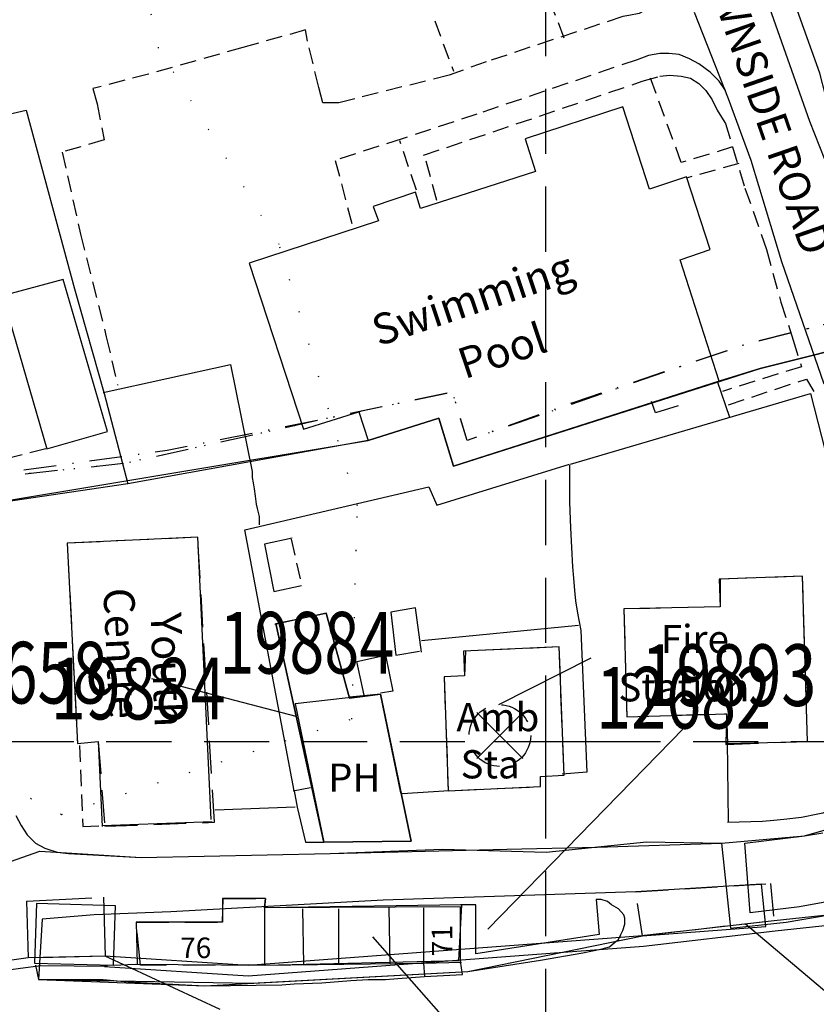
# Model space of a CAD drawing. Extents: x 370371 to 373102, y 237069 to 238645.
# Drawn here: x 370849 to 370926, y 237674 to 237770 of the extents above; entities that cross this region are included whole.
import ezdxf

# ---------------------------------------------------------------- set-up
doc = ezdxf.new("R2010")
doc.units = 0
doc.header["$LTSCALE"] = 0.5
doc.header["$MEASUREMENT"] = 0
doc.header["$PDMODE"] = 2
doc.header["$PDSIZE"] = 5
for name, pattern in [('DASHDOT2', [12.7, 6.35, -3.175, 0, -3.175]), ('DASHED', [19.05, 12.7, -6.35]), ('DASHED2', [9.525, 6.35, -3.175]), ('DOT', [6.35, 0, -6.35]), ('HIDDEN2', [4.7625, 3.175, -1.5875])]:
    doc.linetypes.add(name, pattern=pattern)
doc.layers.get('0').update_dxf_attribs({"linetype": 'CONTINUOUS'})
for name, color, linetype in [('BUILDINGS', 5, 'DASHED'), ('BUILDNOS', 4, 'CONTINUOUS'), ('CELLARAGE', 8, 'CONTINUOUS'), ('CONTOURS', 15, 'DOT'), ('DEMOLISHED', 5, 'DASHED2'), ('DEMOLNOS', 4, 'CONTINUOUS'), ('DEVELOPMENT', 14, 'DASHED2'), ('FORM_M', 13, 'DASHDOT2'), ('FORM_P', 14, 'DASHDOT2'), ('GRID', 10, 'DASHED'), ('GRIDPLOT', 4, 'CONTINUOUS'), ('L-BUILDINGS', 3, 'CONTINUOUS'), ('LBNOS', 4, 'CONTINUOUS'), ('MONS_M', 2, 'CONTINUOUS'), ('MONS_MNO', 4, 'CONTINUOUS'), ('MONS_P', 2, 'CONTINUOUS'), ('MONS_PNO', 4, 'CONTINUOUS'), ('OS_BLDG', 1, 'CONTINUOUS'), ('OS_BLDP', 6, 'HIDDEN2'), ('OS_LINE', 7, 'CONTINUOUS'), ('OS_PECK', 2, 'HIDDEN2'), ('OS_ROAD', 4, 'CONTINUOUS'), ('OS_TBLD', 7, 'CONTINUOUS'), ('OS_TROD', 4, 'CONTINUOUS'), ('SITES', 2, 'CONTINUOUS'), ('URBAN-AREA', 1, 'DOT')]:
    doc.layers.add(name, color=color, linetype=linetype)
doc.styles.add('ROMANS', font='romans', dxfattribs={"width": 0.75, "height": 5})

# ---------------------------------------------------------------- blocks, each defined once
blk = doc.blocks.new('HWNO')
at = {"style": 'ROMANS', "width": 0.75, "flags": 2}
blk.add_attdef('CODE', (0, 8), '', height=6, dxfattribs=at)
at = {"style": 'ROMANS', "width": 0.75}
blk.add_attdef('SMRNO.', (0, 0), '', height=6, dxfattribs=at)
blk = doc.blocks.new('SP')
for points in [[(0, 0), (-2.828, 2.828)], [(0, 0), (2.828, 2.828)], [(0, 0), (-2.828, -2.828)], [(0, 0), (2.828, -2.828)]]:
    blk.add_lwpolyline(points)
blk.add_circle((0, 0), 3)

msp = doc.modelspace()

# ---------------------------------------------------------------- linework, layer by layer
at = {"layer": 'BUILDINGS'}
for points in [[(370849.438, 237684.448), (370856.925, 237684.841), (370857.072, 237679.083), (370849.585, 237678.908)], [(370849.438, 237684.448), (370849.585, 237678.908)]]:
    msp.add_lwpolyline(points, dxfattribs=at)
at = {"layer": 'BUILDNOS'}
msp.add_lwpolyline([(370868.3, 237673.874), (370857.072, 237679.083)], dxfattribs=at)
at = {"layer": 'CELLARAGE'}
for points in [[(370878.4, 237690.2), (370886.9, 237690.3), (370883.9, 237704.6), (370875.603, 237703.659)], [(370872.6, 237678.2), (370891.534, 237678.656), (370891.816, 237684.071), (370872.6, 237683.8)]]:
    msp.add_lwpolyline(points, close=True, dxfattribs=at)
at = {"layer": 'CONTOURS'}
msp.add_lwpolyline([(370785.456, 237666.683), (370788.432, 237682.017), (370801.699, 237693.673), (370813.263, 237697.732), (370828.4, 237701.377), (370841.117, 237698.998), (370852.839, 237692.891), (370881.109, 237702.178), (370881.648, 237722.942), (370874.038, 237748.397), (370862.295, 237767.534), (370857.692, 237788.42), (370855.661, 237809.173), (370848.5, 237820.884), (370830.337, 237834.981), (370817.6, 237850.104)], dxfattribs=at)
at = {"layer": 'DEMOLISHED'}
for points in [[(370921.874, 237686.151), (370922.234, 237682.531), (370909.41, 237681.067), (370908.763, 237685.338)], [(370908.763, 237685.338), (370921.874, 237686.151)]]:
    msp.add_lwpolyline(points, dxfattribs=at)
at = {"layer": 'DEMOLNOS'}
for points in [[(370904.396, 237708.125), (370895.395, 237703.564)], [(370929.467, 237673.775), (370919.458, 237682.214)]]:
    msp.add_lwpolyline(points, dxfattribs=at)
at = {"layer": 'DEVELOPMENT'}
for points in [[(370867.726, 237692.122), (370866.1, 237719.9), (370853.4, 237719.3), (370854.4, 237699.8), (370856.4, 237700), (370857.052, 237691.747)], [(370925.5, 237700), (370925, 237716.1), (370916.995, 237715.804), (370917, 237713.1), (370907.6, 237712.9), (370907.9, 237702.4), (370917.6, 237702.7), (370917.545, 237699.715)], [(370890.5, 237695.2), (370899.5, 237695.6), (370899.5, 237696.6), (370901.8, 237696.7), (370901.3, 237709.2), (370892.195, 237708.808), (370892.1, 237706.4), (370890.1, 237706.3)], [(370872.6, 237678.2), (370860.52, 237678.218), (370860.1, 237682.4), (370868.5, 237682.4), (370868.578, 237684.7), (370872.7, 237684.7), (370872.6, 237683.8)]]:
    msp.add_lwpolyline(points, close=True, dxfattribs=at)
at = {"layer": 'FORM_M', "flags": 128}
msp.add_lwpolyline([(370836.712, 237724.703), (370812.488, 237722.763), (370788.264, 237720.073), (370761.848, 237717.382), (370747.788, 237715.332), (370750.228, 237707.592), (370752.547, 237697.268), (370756.552, 237678.846), (370757.278, 237675.923), (370754.286, 237668.897), (370756.929, 237655.403), (370757.289, 237653.706), (370763.142, 237626.391), (370765.139, 237616.606), (370768.733, 237598.437), (370770.529, 237587.946), (370773.83, 237588.082), (370794.904, 237588.58), (370808.268, 237590.726), (370813.046, 237591.55), (370835.176, 237596.263), (370848.266, 237598.17), (370854.749, 237598.779), (370875.948, 237599.634), (370908.717, 237597.828), (370917.126, 237600.06), (370958.411, 237610.42), (370974.487, 237615.738), (370980.322, 237617.183), (370985.743, 237618.164), (370993.447, 237620.842), (371003.391, 237591.126), (371029.163, 237601.239), (371032.817, 237590.875), (370998.819, 237577.874), (370988.719, 237573.545), (370973.26, 237568.382), (370956.271, 237561.378), (370942.331, 237556.24), (370937.994, 237555.14), (370918.678, 237544.347), (370906.514, 237539.861), (370895.581, 237533.459), (370884.37, 237526.689), (370870.128, 237518.779), (370858.495, 237510.157), (370847.515, 237498.82), (370845.076, 237494.586), (370832.431, 237483.202), (370838.207, 237477.055), (370839.179, 237475.759), (370840.944, 237473.923), (370841.969, 237472.94), (370844.836, 237470.029), (370854.513, 237459.187), (370866.886, 237446.739), (370869.548, 237449.555), (370878.764, 237460.099), (370889.947, 237472.774), (370901.472, 237486.009), (370906.37, 237490.338), (370914.544, 237497.191), (370922.239, 237503.211), (370928.308, 237506.723), (370936.92, 237510.197), (370946.754, 237512.823), (370960.838, 237515.158), (370968.735, 237517.464), (370974.034, 237519.089), (370977.385, 237509.534), (370987.288, 237480.071), (371008.862, 237488.458), (371026.728, 237502.091), (371032.301, 237505.712), (371034.616, 237507.23), (371044.475, 237510.43), (371056.365, 237515.712), (371063.344, 237518.495), (371065.329, 237511.106), (371067.704, 237503.452), (371070.118, 237498.53), (371072.885, 237489.462), (371076.521, 237475.809), (371078.103, 237469.385), (371076.896, 237448.329), (371077.831, 237435.029), (371066.102, 237430.311), (371070.425, 237414.788), (371073.749, 237405.824), (371079.703, 237377.726), (371078.926, 237377.139), (371081.87, 237355.311), (371081.636, 237351.055), (371079.635, 237349.709), (371077.782, 237344.58), (371081.427, 237333.865), (371084.652, 237318.683), (371102.866, 237323.337), (371131.262, 237331.533), (371139.011, 237334.216), (371139.077, 237334.08), (371154.422, 237339.305), (371154.077, 237341.123), (371152.108, 237352.035), (371149.252, 237370.387), (371147.881, 237383.881), (371147.777, 237395.725), (371148.105, 237407.214), (371149.777, 237420.432), (371149.433, 237431.623), (371146.052, 237464.548), (371143.582, 237485.858), (371148.834, 237486.515), (371150.711, 237486.728), (371166.194, 237490.414), (371169.428, 237490.61), (371175.599, 237491.656), (371180.502, 237493.362), (371183.905, 237495.169), (371188.884, 237498.319), (371190.883, 237499.631), (371192.957, 237501.946), (371193.708, 237502.507), (371194.933, 237502.711), (371196.587, 237502.824), (371198.566, 237501.731), (371203.461, 237497.377), (371214.484, 237490.041), (371218.292, 237487.451), (371225.54, 237481.97), (371231.225, 237478.168), (371237.108, 237474.046), (371240.919, 237471.178), (371244.217, 237468.609), (371252.754, 237465.777), (371257.223, 237490.251), (371255.225, 237509.967), (371252.294, 237528.291), (371250.732, 237544.812), (371249.058, 237560.53), (371249.091, 237564.249), (371253.302, 237564.427), (371262.187, 237564.721), (371272.225, 237566.057), (371280.506, 237567.601), (371290.039, 237570.985), (371301.723, 237575.241), (371313.406, 237579.749), (371314.608, 237580.267), (371313.426, 237592.195), (371312.965, 237596.959), (371308.988, 237616.097), (371304.121, 237657.585), (371308.874, 237658.583), (371314.701, 237661.175), (371321.743, 237665.95), (371328.434, 237671.397), (371333.267, 237675.515), (371338.219, 237680.1), (371339.657, 237682.503), (371340.763, 237686.888), (371340.885, 237687.116), (371346.763, 237686.414), (371353.457, 237685.615), (371357.375, 237685.125), (371361.872, 237684.205), (371366.365, 237684.09), (371371.144, 237686.024), (371376.581, 237689.684), (371385.75, 237696.939), (371389.45, 237699.939), (371402.981, 237710.643), (371406.336, 237714.446), (371411.717, 237709.865), (371415.704, 237706.595), (371419.859, 237703.789), (371422.875, 237702.144), (371426.123, 237703.119), (371428.228, 237705.084), (371429.689, 237708.006), (371432.156, 237712.94), (371434.465, 237716.824), (371435.383, 237720.381), (371435.599, 237723.612), (371435.694, 237728.001), (371437.333, 237733.785), (371438.295, 237737.629), (371439.779, 237740.9), (371441.144, 237745.52), (371442.188, 237750.742), (371442.404, 237754.301), (371442.129, 237758.758), (371439.701, 237762.053), (371438.928, 237763.52), (371438.463, 237764.762), (371438.025, 237768.966), (371438.543, 237771.124), (371439.301, 237774.159), (371440.983, 237778.083), (371442.805, 237781.09), (371445.049, 237783.513), (371447.446, 237785.335), (371449.176, 237786.776), (371451.711, 237788.361), (371453.53, 237790.44), (371454.114, 237791.9), (371454.513, 237793.63), (371454.368, 237796.108), (371453.598, 237797.391), (371448.364, 237803.902), (371447.957, 237804.393), (371445.902, 237807.097), (371443.367, 237810.545), (371441.503, 237812.72), (371439.651, 237814.777), (371438.289, 237816.139), (371433.707, 237820.409), (371430.501, 237822.32), (371432.616, 237824.49), (371434.02, 237826.326), (371436.488, 237829.925), (371437.839, 237832.212), (371439.126, 237834.571), (371441.285, 237840.432), (371442.959, 237845.355), (371445.525, 237850.881), (371446.837, 237853.908), (371447.797, 237856.148), (371448.392, 237858.412), (371448.499, 237862.034), (371448.597, 237864.69), (371449.093, 237871.433), (371449.394, 237874.644), (371449.586, 237877.711), (371449.814, 237878.7), (371450.715, 237880.952), (371452.087, 237883.499), (371453.781, 237887.1), (371454.544, 237889.826), (371455.09, 237892.448), (371455.307, 237897.111), (371454.973, 237899.227), (371454.201, 237903.669), (371453.758, 237909.421), (371450.875, 237914.255), (371447.903, 237917.558), (371434.558, 237925.457), (371429.55, 237927.961), (371422.687, 237931.94), (371408.009, 237940.083), (371400.413, 237943.627), (371391.08, 237947.584), (371385.812, 237949.164), (371379.124, 237949.988), (371362.77, 237951.662), (371340.258, 237960.351), (371331.893, 237963.98), (371323.239, 237966.626), (371317.451, 237968.1), (371313.528, 237968.1), (371309.092, 237965.882), (371308.46, 237964.56), (371299.201, 237967.675), (371292.409, 237968.19), (371279.15, 237969.971), (371266.863, 237972.519), (371266.235, 237970.525), (371265.428, 237965.397), (371265.076, 237962.611), (371264.295, 237958.018), (371263.791, 237954.002), (371263.565, 237951.661), (371262.656, 237949.013), (371261.694, 237946.534), (371261.393, 237944.354), (371261.512, 237938.053), (371261.036, 237931.645), (371259.319, 237921.827), (371257.952, 237914.926), (371255.691, 237906.734), (371253.419, 237898.213), (371251.034, 237890.215), (371249.488, 237884.561), (371246.678, 237872.676), (371245.803, 237864.88), (371242.848, 237855.037), (371240.976, 237850.13), (371237.216, 237839.586), (371232.388, 237831.286), (371228.035, 237826.667), (371222.979, 237822.238), (371220.582, 237819.355), (371216.565, 237816.128), (371211.272, 237811.927), (371206.516, 237808.374), (371202.171, 237805.182), (371198.623, 237801.167), (371194.31, 237809.259), (371187.616, 237814.657), (371176.828, 237820.637), (371166.612, 237824.919), (371157.67, 237829.432), (371149.763, 237830.885), (371147.421, 237830.87), (371141.767, 237828.706), (371138.974, 237826.558), (371137.04, 237824.967), (371136.337, 237823.343), (371124.7, 237822.542), (371123.268, 237822.145), (371107.501, 237819.04), (371101.191, 237830.658), (371089.64, 237865.413), (371084.334, 237873.322), (371080.698, 237880.036), (371068.48, 237905.155), (371062.943, 237915.58), (371051.903, 237950.718), (371049.483, 237963.134), (371054.932, 237967.441), (371048.889, 237987.077), (371048.357, 237989.231), (371045.129, 238004.438), (371042.753, 238018.786), (371041.162, 238025.842), (371039.814, 238037.307), (371038.606, 238049.085), (371038.257, 238063.51), (371038.297, 238077.192), (371037.827, 238088.989), (371037.094, 238099.482), (371030.778, 238129.255), (371016.069, 238190.812), (371011.793, 238201.384), (371007.477, 238211.984), (371006.181, 238215.158), (371002.822, 238225.564), (370999.34, 238237.041), (370996.198, 238247.81), (370992.057, 238260.392), (370987.422, 238274.491), (370981.457, 238290.623), (370979.361, 238293.787), (370977.362, 238297.739), (370974.522, 238307.493), (370967.432, 238315.305), (370959.753, 238321.925), (370955.291, 238321.56), (370951.868, 238318.953), (370937.771, 238311.516), (370925.88, 238305.415), (370917.523, 238302.146), (370911.017, 238300.661), (370895.998, 238297.875), (370896.788, 238294.638), (370901.323, 238284.2), (370904.429, 238275.221), (370909.559, 238258.284), (370915.22, 238244.729), (370917.798, 238235.994), (370919.919, 238228.921), (370922.647, 238219.735), (370929.489, 238203.036), (370934.95, 238185.133), (370938.809, 238170.314), (370940.151, 238165.198), (370943.734, 238139.549), (370936.619, 238138.703), (370921.108, 238136.156), (370903.999, 238133.481), (370895.075, 238132.465), (370887.139, 238129.962), (370883.885, 238128.9), (370885.38, 238121.728), (370888.924, 238107.953), (370893.216, 238094.899), (370893.607, 238093.719), (370895.135, 238090.026), (370900.331, 238076.448), (370901.903, 238068.915), (370905.226, 238050.82), (370909.305, 238031.985), (370911.944, 238000.216), (370912.026, 237999.837), (370917.769, 237983.684), (370919.978, 237978.654), (370922.866, 237967.585), (370924.155, 237965.123), (370923.017, 237964.724), (370900.51, 237956.087), (370910.962, 237923.997), (370918.455, 237908.693), (370923.783, 237893.848), (370928.348, 237882.999), (370932.829, 237873.414), (370935.812, 237863.804), (370943.757, 237839.512), (370949.129, 237823.283), (370953.447, 237811.076), (370958.758, 237798.419), (370960.762, 237793.27), (370961.973, 237786.195), (370970.221, 237767.214), (370976.421, 237753.699), (370963.155, 237749.922), (370947.506, 237745.729), (370935.738, 237742.788), (370919.401, 237738.658), (370902.75, 237733.026), (370892.334, 237729.328), (370890.935, 237734.025), (370879.027, 237731.524), (370863.127, 237728.333)], close=True, dxfattribs=at)
at = {"layer": 'FORM_P', "flags": 128}
msp.add_lwpolyline([(370853.883, 237434.727), (370858.779, 237438.739), (370863.109, 237442.609), (370868.655, 237448.611), (370869.548, 237449.555), (370878.764, 237460.099), (370889.947, 237472.774), (370901.472, 237486.009), (370906.37, 237490.338), (370914.544, 237497.191), (370922.239, 237503.211), (370928.308, 237506.723), (370936.92, 237510.197), (370946.754, 237512.823), (370960.838, 237515.158), (370968.735, 237517.464), (370974.034, 237519.089), (370977.385, 237509.534), (370987.288, 237480.071), (371008.862, 237488.458), (371026.728, 237502.091), (371032.301, 237505.712), (371034.616, 237507.23), (371044.475, 237510.43), (371056.365, 237515.712), (371063.344, 237518.495), (371065.329, 237511.106), (371067.704, 237503.452), (371070.118, 237498.53), (371072.885, 237489.462), (371076.521, 237475.809), (371078.103, 237469.385), (371076.896, 237448.329), (371077.831, 237435.029), (371066.102, 237430.311), (371070.425, 237414.788), (371073.749, 237405.824), (371079.703, 237377.726), (371078.926, 237377.139), (371081.87, 237355.311), (371081.636, 237351.055), (371079.635, 237349.709), (371077.782, 237344.58), (371081.427, 237333.865), (371084.652, 237318.683), (371102.866, 237323.337), (371131.262, 237331.533), (371139.011, 237334.216), (371139.077, 237334.08), (371154.422, 237339.305), (371154.077, 237341.123), (371152.108, 237352.035), (371149.252, 237370.387), (371147.881, 237383.881), (371147.777, 237395.725), (371148.105, 237407.214), (371149.777, 237420.432), (371149.433, 237431.623), (371146.052, 237464.548), (371143.582, 237485.858), (371148.834, 237486.515), (371150.711, 237486.728), (371166.194, 237490.414), (371169.428, 237490.61), (371175.599, 237491.656), (371180.502, 237493.362), (371183.905, 237495.169), (371188.884, 237498.319), (371190.883, 237499.631), (371192.957, 237501.946), (371193.708, 237502.507), (371194.933, 237502.711), (371196.587, 237502.824), (371198.566, 237501.731), (371203.461, 237497.377), (371214.484, 237490.041), (371218.292, 237487.451), (371225.54, 237481.97), (371231.225, 237478.168), (371237.108, 237474.046), (371240.919, 237471.178), (371244.217, 237468.609), (371252.754, 237465.777), (371257.223, 237490.251), (371255.225, 237509.967), (371252.294, 237528.291), (371250.732, 237544.812), (371249.058, 237560.53), (371249.091, 237564.249), (371253.302, 237564.427), (371262.187, 237564.721), (371272.225, 237566.057), (371280.506, 237567.601), (371290.039, 237570.985), (371301.723, 237575.241), (371313.406, 237579.749), (371314.608, 237580.267), (371313.426, 237592.195), (371312.965, 237596.959), (371308.988, 237616.097), (371304.121, 237657.585), (371308.874, 237658.583), (371314.701, 237661.175), (371321.743, 237665.95), (371328.434, 237671.397), (371333.267, 237675.515), (371338.219, 237680.1), (371339.657, 237682.503), (371340.763, 237686.888), (371340.885, 237687.116), (371346.763, 237686.414), (371353.457, 237685.615), (371357.375, 237685.125), (371361.872, 237684.205), (371366.365, 237684.09), (371371.144, 237686.024), (371376.581, 237689.684), (371385.75, 237696.939), (371389.45, 237699.939), (371402.981, 237710.643), (371406.336, 237714.446), (371411.717, 237709.865), (371415.704, 237706.595), (371419.859, 237703.789), (371422.875, 237702.144), (371426.123, 237703.119), (371428.228, 237705.084), (371429.689, 237708.006), (371432.156, 237712.94), (371434.465, 237716.824), (371435.383, 237720.381), (371435.599, 237723.612), (371435.694, 237728.001), (371437.333, 237733.785), (371438.295, 237737.629), (371439.779, 237740.9), (371441.144, 237745.52), (371442.188, 237750.742), (371442.404, 237754.301), (371442.129, 237758.758), (371439.701, 237762.053), (371438.928, 237763.52), (371438.463, 237764.762), (371438.025, 237768.966), (371438.543, 237771.124), (371439.301, 237774.159), (371440.983, 237778.083), (371442.805, 237781.09), (371445.049, 237783.513), (371447.446, 237785.335), (371449.176, 237786.776), (371451.711, 237788.361), (371453.53, 237790.44), (371454.114, 237791.9), (371454.513, 237793.63), (371454.368, 237796.108), (371453.598, 237797.391), (371448.364, 237803.902), (371447.957, 237804.393), (371445.902, 237807.097), (371443.367, 237810.545), (371441.503, 237812.72), (371439.651, 237814.777), (371438.289, 237816.139), (371433.707, 237820.409), (371430.501, 237822.32), (371432.616, 237824.49), (371434.02, 237826.326), (371436.488, 237829.925), (371437.839, 237832.212), (371439.126, 237834.571), (371441.285, 237840.432), (371442.959, 237845.355), (371445.525, 237850.881), (371446.837, 237853.908), (371447.797, 237856.148), (371448.392, 237858.412), (371448.499, 237862.034), (371448.597, 237864.69), (371449.093, 237871.433), (371449.394, 237874.644), (371449.586, 237877.711), (371449.814, 237878.7), (371450.715, 237880.952), (371452.087, 237883.499), (371453.781, 237887.1), (371454.544, 237889.826), (371455.09, 237892.448), (371455.307, 237897.111), (371454.973, 237899.227), (371454.201, 237903.669), (371453.758, 237909.421), (371450.875, 237914.255), (371447.903, 237917.558), (371434.558, 237925.457), (371429.55, 237927.961), (371422.687, 237931.94), (371408.009, 237940.083), (371400.413, 237943.627), (371391.08, 237947.584), (371385.812, 237949.164), (371379.124, 237949.988), (371362.77, 237951.662), (371340.258, 237960.351), (371331.893, 237963.98), (371323.239, 237966.626), (371317.451, 237968.1), (371313.528, 237968.1), (371309.092, 237965.882), (371308.46, 237964.56), (371299.201, 237967.675), (371292.409, 237968.19), (371279.15, 237969.971), (371266.863, 237972.519), (371266.235, 237970.525), (371265.428, 237965.397), (371265.076, 237962.611), (371264.295, 237958.018), (371263.791, 237954.002), (371263.565, 237951.661), (371262.656, 237949.013), (371261.694, 237946.534), (371261.393, 237944.354), (371261.512, 237938.053), (371261.036, 237931.645), (371259.319, 237921.827), (371257.952, 237914.926), (371255.691, 237906.734), (371253.419, 237898.213), (371251.034, 237890.215), (371249.488, 237884.561), (371246.678, 237872.676), (371245.803, 237864.88), (371242.848, 237855.037), (371240.976, 237850.13), (371237.216, 237839.586), (371232.388, 237831.286), (371228.035, 237826.667), (371222.979, 237822.238), (371220.582, 237819.355), (371216.565, 237816.128), (371211.272, 237811.927), (371206.516, 237808.374), (371202.171, 237805.182), (371198.623, 237801.167), (371194.31, 237809.259), (371187.616, 237814.657), (371176.828, 237820.637), (371166.612, 237824.919), (371157.67, 237829.432), (371149.763, 237830.885), (371147.421, 237830.87), (371141.767, 237828.706), (371138.974, 237826.558), (371137.04, 237824.967), (371136.337, 237823.343), (371124.7, 237822.542), (371123.268, 237822.145), (371107.501, 237819.04), (371101.191, 237830.658), (371089.64, 237865.413), (371084.334, 237873.322), (371080.698, 237880.036), (371068.48, 237905.155), (371062.943, 237915.58), (371051.903, 237950.718), (371049.483, 237963.134), (371054.932, 237967.441), (371048.889, 237987.077), (371048.357, 237989.231), (371045.129, 238004.438), (371042.753, 238018.786), (371041.162, 238025.842), (371039.814, 238037.307), (371038.606, 238049.085), (371038.257, 238063.51), (371038.297, 238077.192), (371037.827, 238088.989), (371037.094, 238099.482), (371030.778, 238129.255), (371016.069, 238190.812), (371011.793, 238201.384), (371007.477, 238211.984), (371006.181, 238215.158), (371002.822, 238225.564), (370999.34, 238237.041), (370996.198, 238247.81), (370992.057, 238260.392), (370987.422, 238274.491), (370981.457, 238290.623), (370979.361, 238293.787), (370977.362, 238297.739), (370974.522, 238307.493), (370967.432, 238315.305), (370959.753, 238321.925), (370955.291, 238321.56), (370951.868, 238318.953), (370937.771, 238311.516), (370925.88, 238305.415), (370917.523, 238302.146), (370911.017, 238300.661), (370895.998, 238297.875), (370896.788, 238294.638), (370901.323, 238284.2), (370904.429, 238275.221), (370909.559, 238258.284), (370915.22, 238244.729), (370917.798, 238235.994), (370919.919, 238228.921), (370922.647, 238219.735), (370929.489, 238203.036), (370934.95, 238185.133), (370938.809, 238170.314), (370940.151, 238165.198), (370943.734, 238139.549), (370936.619, 238138.703), (370921.108, 238136.156), (370903.999, 238133.481), (370895.075, 238132.465), (370887.139, 238129.962), (370883.885, 238128.9), (370885.38, 238121.728), (370888.924, 238107.953), (370893.216, 238094.899), (370893.607, 238093.719), (370895.135, 238090.026), (370900.331, 238076.448), (370901.903, 238068.915), (370905.226, 238050.82), (370909.305, 238031.985), (370911.944, 238000.216), (370912.026, 237999.837), (370917.769, 237983.684), (370919.978, 237978.654), (370922.866, 237967.585), (370924.155, 237965.123), (370923.017, 237964.724), (370900.51, 237956.087), (370910.962, 237923.997), (370918.455, 237908.693), (370923.783, 237893.848), (370928.348, 237882.999), (370932.829, 237873.414), (370935.812, 237863.804), (370943.757, 237839.512), (370949.129, 237823.283), (370953.447, 237811.076), (370958.758, 237798.419), (370960.762, 237793.27), (370961.973, 237786.195), (370970.221, 237767.214), (370976.421, 237753.699), (370976.421, 237753.699), (370963.155, 237749.922), (370963.155, 237749.922), (370935.738, 237742.788), (370919.401, 237738.658), (370892.334, 237729.328), (370890.935, 237734.025), (370879.027, 237731.524), (370858.977, 237727.074), (370836.712, 237724.703), (370756.573, 237716.243), (370747.788, 237715.332), (370750.228, 237707.592), (370752.547, 237697.268), (370756.552, 237678.846), (370757.278, 237675.923), (370754.286, 237668.897), (370756.929, 237655.403), (370757.289, 237653.706), (370763.142, 237626.391), (370765.139, 237616.606), (370768.733, 237598.437), (370770.529, 237587.946), (370773.83, 237588.082), (370794.904, 237588.58), (370808.268, 237590.726), (370813.046, 237591.55), (370835.176, 237596.263), (370848.266, 237598.17), (370854.749, 237598.779), (370875.948, 237599.634), (370908.717, 237597.828), (370917.126, 237600.06), (370958.411, 237610.42), (370974.487, 237615.738), (370980.322, 237617.183), (370985.743, 237618.164), (370993.447, 237620.842), (371003.391, 237591.126), (371029.163, 237601.239), (371032.817, 237590.875), (370998.819, 237577.874), (370988.719, 237573.545), (370973.26, 237568.382), (370956.271, 237561.378), (370942.331, 237556.24), (370937.994, 237555.14), (370918.678, 237544.347), (370906.514, 237539.861), (370895.581, 237533.459), (370884.37, 237526.689), (370870.128, 237518.779), (370858.495, 237510.157), (370847.515, 237498.82), (370845.076, 237494.586), (370832.431, 237483.202), (370838.207, 237477.055), (370839.179, 237475.759), (370840.944, 237473.923), (370841.969, 237472.94), (370844.836, 237470.029), (370853.941, 237459.829), (370849.061, 237454.808), (370840.742, 237446.355), (370831.712, 237436.918), (370819.125, 237425.164), (370804.923, 237411.678), (370793.196, 237401.285), (370778.234, 237387.462), (370767.108, 237375.757), (370757.876, 237366.112), (370746.598, 237356.569), (370736.027, 237347.417), (370727.464, 237338.568), (370722.616, 237332.199), (370721.415, 237333.222), (370708.069, 237346.914), (370693.958, 237361.859), (370689.776, 237366.099), (370662.11, 237401.141), (370656.738, 237405.196), (370644.757, 237417.853), (370644.648, 237418.18), (370627.972, 237434.857), (370609.198, 237420.399), (370588.933, 237405.525), (370570.599, 237392.641), (370568.723, 237391.778), (370570.111, 237389.154), (370573.071, 237385.236), (370557.545, 237375.699), (370536.627, 237362.588), (370506.331, 237343.062), (370490.527, 237327.054), (370474.312, 237301.572), (370469.949, 237294.684), (370448.424, 237261.092), (370436.623, 237243.288), (370433.742, 237229.709), (370446.68, 237233.614), (370471.389, 237257.408), (370490.462, 237274.397), (370526.648, 237299.792), (370539.35, 237306.54), (370555.758, 237315.544), (370576.821, 237326.972), (370583.815, 237330.653), (370590.667, 237328.645), (370590.956, 237324.228), (370581.654, 237307.283), (370592.452, 237291.567), (370611.471, 237263.936), (370620.196, 237248.764), (370622.748, 237250.734), (370628.33, 237254.435), (370641.012, 237262.054), (370652.414, 237268.679), (370668.094, 237277.724), (370679.05, 237285.562), (370690.426, 237289.612), (370695.605, 237292.555), (370711.106, 237300.496), (370725.491, 237313.493), (370733.974, 237320.443), (370749.701, 237334.843), (370769.605, 237357.198), (370786.957, 237372.841), (370809.028, 237393.108), (370827.718, 237411.064), (370844.757, 237427.946), (370853.663, 237434.543)], close=True, dxfattribs=at)
at = {"layer": 'GRID', "color": 252}
for points in [[(370900, 237100), (370900, 238500)], [(370400, 237700), (371600, 237700)]]:
    msp.add_lwpolyline(points, dxfattribs=at)
at = {"layer": 'GRIDPLOT'}
msp.add_point((370900, 237700), dxfattribs=at)
at = {"layer": 'L-BUILDINGS'}
msp.add_lwpolyline([(370873.7, 237711.5), (370878.6, 237712.5), (370880.9, 237704.2), (370883.9, 237704.6), (370886.9, 237690.3), (370878.4, 237690.2)], close=True, dxfattribs=at)
at = {"layer": 'LBNOS'}
msp.add_lwpolyline([(370861.605, 237706.118), (370875.655, 237702.469)], dxfattribs=at)
at = {"layer": 'MONS_M'}
for points in [[(370979.362, 237751.903), (370970.3, 237748.9), (370967.1, 237747.9), (370920.885, 237736.317), (370916.9, 237735.1), (370891, 237726.8), (370889.6, 237731.5), (370882.7, 237729.3), (370859.3, 237725.1), (370841.7, 237722.5), (370756.772, 237714.253), (370750.433, 237713.596), (370752.161, 237708.113), (370754.5, 237697.7), (370758.5, 237679.3), (370759.3, 237676.081)], [(370839.444, 237685.339), (370850.733, 237689.302), (370860.6, 237688.7), (370860.6, 237688.7), (370879, 237689.1), (370889.958, 237689.512), (370900.035, 237689.22), (370909.808, 237690.236), (370917.1, 237690.1), (370925.2, 237690.8), (370929.7, 237692.1)], [(370850.947, 237682.703), (370850.6, 237676.8), (370866.8, 237676.2), (370892.4, 237677.6), (370909.41, 237681.067), (370921.426, 237681.97), (370921.015, 237686.107), (370908.763, 237685.338), (370884.165, 237684.554), (370863.481, 237683.408), (370856.025, 237683.114), (370850.947, 237682.703)]]:
    msp.add_lwpolyline(points, dxfattribs=at)
at = {"layer": 'MONS_MNO'}
msp.add_lwpolyline([(370894.362, 237681.713), (370913.454, 237701.299)], dxfattribs=at)
at = {"layer": 'MONS_P'}
for points in [[(370759.3, 237676.081), (370754.5, 237697.7), (370750.433, 237713.596), (370756.772, 237714.253), (370841.7, 237722.5), (370882.7, 237729.3), (370889.6, 237731.5), (370891, 237726.8), (370891, 237726.8), (370920.885, 237736.317), (370967.1, 237747.9), (370979.362, 237751.903)], [(370839.444, 237685.339), (370850.733, 237689.302), (370860.6, 237688.7), (370879, 237689.1), (370879, 237689.1), (370889.958, 237689.512), (370900.035, 237689.22), (370909.808, 237690.236), (370917.1, 237690.1), (370925.2, 237690.8), (370929.7, 237692.1)], [(370850.947, 237682.703), (370850.6, 237676.8), (370871.381, 237676.451), (370892.4, 237677.6), (370909.41, 237681.067), (370921.426, 237681.97), (370921.016, 237686.097), (370908.763, 237685.338), (370884.165, 237684.554), (370863.481, 237683.408), (370856.025, 237683.114), (370850.947, 237682.703)]]:
    msp.add_lwpolyline(points, dxfattribs=at)
at = {"layer": 'MONS_PNO'}
msp.add_lwpolyline([(370906.443, 237654.492), (370883.158, 237680.962)], dxfattribs=at)
at = {"layer": 'OS_BLDG', "color": 252}
for points in [[(370916.9, 237735.1), (370913.1, 237746.9), (370916, 237747.9), (370913.7, 237755), (370910.1, 237753.8), (370907.5, 237761.8), (370898, 237758.7), (370899, 237755.5), (370887.8, 237751.9), (370887.3, 237753.5), (370883.2, 237752.1), (370883.7, 237750.7), (370871.1, 237746.6), (370876.4, 237730.4), (370881.8, 237732.1), (370882.7, 237729.3), (370889.6, 237731.5), (370891, 237726.8), (370916.9, 237735.1)], [(370857.3, 237730.2), (370853, 237745), (370847.1, 237743.4), (370851.4, 237728.5), (370857.3, 237730.2)], [(370867.4, 237692.4), (370866.1, 237719.9), (370853.4, 237719.3)], [(370853.4, 237719.3), (370854.4, 237699.8), (370856.4, 237700), (370856.8, 237691.7)], [(370925.5, 237700), (370925, 237716.1), (370916.9, 237715.8), (370917, 237713.1), (370907.6, 237712.9), (370907.9, 237702.4), (370917.6, 237702.7), (370917.7, 237699.8), (370925.5, 237700)], [(370880.9, 237704.2), (370878.6, 237712.5), (370873.6, 237711.4)], [(370873.7, 237711.5), (370878.4, 237690.2)], [(370901.8, 237696.7), (370901.3, 237709.2), (370892, 237708.8), (370892.1, 237706.4), (370890.1, 237706.3), (370890.5, 237695.2)], [(370885.9, 237695), (370883.9, 237704.6), (370880.9, 237704.3)], [(370890.5, 237695.2), (370899.5, 237695.6), (370899.5, 237696.6), (370901.8, 237696.7)], [(370885.9, 237695), (370886.9, 237690.3), (370878.4, 237690.2)], [(370856.8, 237691.8), (370867.5, 237692.2)], [(370891.7, 237683.9), (370872.6, 237683.8), (370872.7, 237684.7), (370868.5, 237684.7), (370868.5, 237682.4), (370860.1, 237682.4)], [(370872.6, 237683.8), (370872.6, 237678.2)], [(370876.3, 237683.7), (370876.4, 237678.3)], [(370879.8, 237683.7), (370879.8, 237678.4)], [(370884.7, 237683.8), (370884.8, 237678.3)], [(370888.1, 237683.8), (370888.1, 237678.5)], [(370891.7, 237678.4), (370891.7, 237683.9)], [(370860.1, 237682.4), (370860.2, 237678.3)], [(370860, 237678.3), (370872.6, 237678.2), (370888.1, 237678.4)], [(370888.1, 237678.4), (370891.8, 237678.5)]]:
    msp.add_lwpolyline(points, dxfattribs=at)
at = {"layer": 'OS_BLDP', "color": 252}
msp.add_lwpolyline([(370851.3, 237728.5), (370845.7, 237727.1)], dxfattribs=at)
at = {"layer": 'OS_LINE', "color": 252}
for points in [[(370940.9, 237713.1), (370938.7, 237725.2), (370938.3, 237727.2), (370938, 237729.3), (370937.6, 237731.4), (370936.8, 237735.2), (370935.8, 237738.8), (370934.9, 237741.7), (370933.9, 237744.5), (370932.9, 237747.3), (370931.8, 237749.9), (370927.8, 237760.8), (370926.7, 237765.1), (370922.8, 237776)], [(370831.8, 237757.1), (370836.2, 237758.1), (370843.7, 237760.2), (370849.4, 237761.5), (370854.1, 237744.1), (370857, 237733.9), (370859.3, 237725.1), (370841.7, 237722.5), (370839.6, 237725.2)], [(370856.9, 237734), (370869.3, 237736.7), (370871.4, 237726.3), (370871.4, 237725.7), (370871.5, 237725.2), (370871.6, 237724.6), (370871.7, 237723.9), (370871.8, 237723.1), (370871.9, 237722.7), (370872, 237722.3), (370872.1, 237721.9), (370872.1, 237721.6), (370872.1, 237721.1)], [(370916.7, 237735.1), (370917.9, 237731.6)], [(370902.4, 237727), (370925.8, 237733.9)], [(370925.8, 237733.9), (370931.8, 237710.4), (370932.4, 237707.9), (370932.6, 237706.3), (370932.8, 237704.9), (370932.9, 237703.8), (370933, 237702.6), (370933, 237701.6), (370932.9, 237700.5), (370932.9, 237699.7), (370932.8, 237699), (370932.5, 237698.2), (370932.3, 237697.5), (370931.6, 237696.3), (370930.8, 237695.2), (370930.2, 237694.6), (370928.6, 237693.7), (370927, 237693), (370926.5, 237692.9), (370924.9, 237692.6), (370923.2, 237692.4), (370922.2, 237692.3), (370921.1, 237692.2), (370917.7, 237692.1)], [(370912.9, 237732.7), (370910.7, 237732), (370910.3, 237733.1)], [(370875.5, 237695.2), (370870.7, 237720.6), (370888.6, 237724.8), (370889.4, 237723), (370902.3, 237727)], [(370902.3, 237726.9), (370902.3, 237725.9), (370902.3, 237723.3), (370902.4, 237720.8), (370902.5, 237718.9), (370902.6, 237717), (370902.7, 237715.9), (370902.8, 237714.7), (370902.9, 237713.7), (370903.1, 237712.5), (370903.4, 237710.8), (370904, 237697), (370901.6, 237696.8)], [(370875.3, 237719.8), (370872.6, 237719.2), (370873.5, 237714.6), (370876.2, 237715.2)], [(370887.9, 237708.7), (370887.3, 237713), (370884.9, 237712.6), (370885.4, 237708.4), (370887.7, 237708.8)], [(370903.2, 237711.3), (370887.9, 237709.8)], [(370882.3, 237704.5), (370881.6, 237707.8), (370884.4, 237708.4), (370885.1, 237704.9), (370883.9, 237704.7)], [(370917.8, 237692.2), (370917.7, 237700)], [(370875.4, 237695.2), (370877.1, 237695.5)], [(370875.5, 237695.2), (370875.8, 237693.6)], [(370890.6, 237695.2), (370886, 237694.9)], [(370875.6, 237693.6), (370867.8, 237693.3)], [(370875.8, 237693.6), (370876.6, 237690.2), (370878.4, 237690.2)], [(370858.1, 237684), (370850.4, 237684.2), (370850.2, 237678.4), (370857.9, 237678.2)], [(370857.9, 237678.2), (370858.1, 237684)], [(370888.1, 237678.4), (370888.2, 237677.1), (370891.9, 237677.3), (370891.7, 237678.6)], [(370857.9, 237678.2), (370860, 237678.3)]]:
    msp.add_lwpolyline(points, dxfattribs=at)
at = {"layer": 'OS_PECK', "color": 252}
for points in [[(370901.8, 237768.5), (370900.4, 237772.1), (370904.1, 237773.6), (370902.5, 237777.8), (370904.7, 237778.9), (370903.6, 237780.8), (370910, 237783.2)], [(370912.5, 237776.3), (370912.1, 237774.4), (370911.7, 237773.5), (370911.2, 237772.8), (370910.6, 237772), (370910, 237771.4), (370909.1, 237770.9), (370908.1, 237770.7), (370907.5, 237770.6), (370894.2, 237766.2), (370890.6, 237764.9)], [(370889.2, 237770.2), (370891, 237765.3)], [(370890.6, 237764.9), (370881.4, 237762.6), (370879.8, 237762.2), (370878.3, 237762.2), (370877.9, 237763.7), (370876.8, 237768.2), (370876.6, 237769.3), (370870.5, 237767.6), (370861.3, 237765), (370856.3, 237763.7), (370855.9, 237763.6), (370856.3, 237762.1), (370857, 237758.6), (370852.9, 237757.4)], [(370917.5, 237763.4), (370916.9, 237764.3), (370916, 237765.2), (370914.9, 237766), (370914, 237766.5), (370913, 237766.9), (370912, 237767), (370911.1, 237767), (370910, 237766.8), (370908.9, 237766.4), (370893.3, 237761.1), (370886, 237758.7), (370879.5, 237756.6), (370881.2, 237750.1)], [(370888.1, 237757.1), (370909.4, 237764.3), (370911.1, 237764.8), (370912.1, 237764.9), (370913.2, 237764.8), (370914.1, 237764.6), (370914.9, 237764.1), (370915.6, 237763.4), (370916.2, 237762.5), (370916.7, 237761.5), (370917.1, 237760.8), (370917.5, 237760.2), (370919.4, 237753.9), (370921.5, 237747.9), (370922.9, 237742.8), (370924.1, 237739.1), (370924.9, 237736.5)], [(370918.2, 237757.9), (370913.2, 237756.4), (370910.2, 237764.6)], [(370887.4, 237753.7), (370885.8, 237758.5)], [(370852.9, 237757.4), (370854.7, 237749.4), (370857.2, 237739.4), (370858.3, 237734.7)], [(370889.4, 237752.7), (370888.2, 237757.1)], [(370918.8, 237756.3), (370913.8, 237754.9)], [(370924.9, 237736.5), (370917.2, 237734.1)], [(370917.8, 237732.8), (370925.4, 237735.3)], [(370925.4, 237735.3), (370926.1, 237734.1)], [(370875.2, 237719.7), (370876.2, 237715.3)], [(370854.6, 237699.6), (370854.9, 237691.7)], [(370854.9, 237691.7), (370856.7, 237691.8)]]:
    msp.add_lwpolyline(points, dxfattribs=at)
at = {"layer": 'OS_ROAD', "color": 252}
for points in [[(370921, 237773.7), (370925.7, 237760.4), (370928.6, 237753)], [(370927.1, 237734.8), (370923, 237746.7), (370920, 237756.6), (370917.8, 237762.6), (370914.5, 237771)], [(370848.4, 237692.8), (370848.9, 237691.8), (370849.5, 237690.9), (370850.3, 237690.1), (370851.2, 237689.6), (370851.5, 237689.5), (370852.4, 237689.2), (370853.5, 237689.1), (370860.6, 237688.7), (370879, 237689.1), (370896.2, 237689.5), (370905, 237689.7), (370917.1, 237690.1), (370918, 237681.8), (370923.4, 237682.4), (370927.6, 237683.1)], [(370928.1, 237684.5), (370924.7, 237683.9), (370919.9, 237683.3), (370919.4, 237690.1), (370925.2, 237690.8), (370927, 237691.1)], [(370892.4, 237677.6), (370899.5, 237678.7), (370903.6, 237679.4), (370905.5, 237679.8), (370906.2, 237680), (370906.7, 237680.4), (370907.1, 237680.7), (370907.3, 237681.2), (370907.5, 237681.6), (370907.7, 237682.2), (370907.7, 237682.8), (370907.6, 237683.1), (370907.1, 237683.7), (370906.4, 237684.1), (370906, 237684.4), (370905.4, 237684.6), (370904.9, 237684.6), (370905.2, 237681.2), (370893.2, 237679.3), (370893.2, 237684.1), (370891.7, 237684.1)], [(370850.3, 237678.2), (370850.6, 237676.8), (370856.9, 237676.8), (370859.3, 237676.6), (370866.8, 237676.2), (370874.3, 237676.3), (370875.5, 237676.4), (370878.2, 237676.5), (370881, 237676.7), (370882.7, 237676.8), (370884.4, 237676.8), (370885.6, 237676.9), (370886.9, 237677), (370888.2, 237677.1)]]:
    msp.add_lwpolyline(points, dxfattribs=at)
at = {"layer": 'SITES'}
for points in [[(371014.702, 237700.388), (370970.388, 237687.691), (370922.234, 237682.531), (370909.41, 237681.067), (370871.022, 237678.16), (370857.072, 237679.083), (370849.585, 237678.908), (370839.412, 237677.455)], [(370648.056, 237672.989), (370698.238, 237673.436), (370707.326, 237673.135), (370736.29, 237673.737), (370756.781, 237674.338), (370770.995, 237674.037), (370795.848, 237675.71), (370821.246, 237675.622), (370839.39, 237676.607), (370848.835, 237677.922), (370850.807, 237678.161), (370857.323, 237678.102), (370857.006, 237678.085), (370871.027, 237677.157), (370909.505, 237680.071), (370922.344, 237681.537), (370970.58, 237686.706), (371015.042, 237699.446)]]:
    msp.add_lwpolyline(points, dxfattribs=at)
at = {"layer": 'URBAN-AREA', "flags": 128}
msp.add_lwpolyline([(370853.883, 237434.727), (370858.779, 237438.739), (370863.109, 237442.609), (370868.655, 237448.611), (370869.548, 237449.555), (370878.764, 237460.099), (370889.947, 237472.774), (370901.472, 237486.009), (370906.37, 237490.338), (370914.544, 237497.191), (370922.239, 237503.211), (370928.308, 237506.723), (370936.92, 237510.197), (370946.754, 237512.823), (370960.838, 237515.158), (370968.735, 237517.464), (370974.034, 237519.089), (370977.385, 237509.534), (370987.288, 237480.071), (371008.862, 237488.458), (371026.728, 237502.091), (371032.301, 237505.712), (371034.616, 237507.23), (371044.475, 237510.43), (371056.365, 237515.712), (371063.344, 237518.495), (371065.329, 237511.106), (371067.704, 237503.452), (371070.118, 237498.53), (371072.885, 237489.462), (371076.521, 237475.809), (371078.103, 237469.385), (371076.896, 237448.329), (371077.831, 237435.029), (371066.102, 237430.311), (371070.425, 237414.788), (371073.749, 237405.824), (371079.703, 237377.726), (371078.926, 237377.139), (371081.87, 237355.311), (371081.636, 237351.055), (371079.635, 237349.709), (371077.782, 237344.58), (371081.427, 237333.865), (371084.652, 237318.683), (371102.866, 237323.337), (371131.262, 237331.533), (371139.011, 237334.216), (371139.077, 237334.08), (371154.422, 237339.305), (371154.077, 237341.123), (371152.108, 237352.035), (371149.252, 237370.387), (371147.881, 237383.881), (371147.777, 237395.725), (371148.105, 237407.214), (371149.777, 237420.432), (371149.433, 237431.623), (371146.052, 237464.548), (371143.582, 237485.858), (371148.834, 237486.515), (371150.711, 237486.728), (371166.194, 237490.414), (371169.428, 237490.61), (371175.599, 237491.656), (371180.502, 237493.362), (371183.905, 237495.169), (371188.884, 237498.319), (371190.883, 237499.631), (371192.957, 237501.946), (371193.708, 237502.507), (371194.933, 237502.711), (371196.587, 237502.824), (371198.566, 237501.731), (371203.461, 237497.377), (371214.484, 237490.041), (371218.292, 237487.451), (371225.54, 237481.97), (371231.225, 237478.168), (371237.108, 237474.046), (371240.919, 237471.178), (371244.217, 237468.609), (371252.754, 237465.777), (371257.223, 237490.251), (371255.225, 237509.967), (371252.294, 237528.291), (371250.732, 237544.812), (371249.058, 237560.53), (371249.091, 237564.249), (371253.302, 237564.427), (371262.187, 237564.721), (371272.225, 237566.057), (371280.506, 237567.601), (371290.039, 237570.985), (371301.723, 237575.241), (371313.406, 237579.749), (371314.608, 237580.267), (371313.426, 237592.195), (371312.965, 237596.959), (371308.988, 237616.097), (371304.121, 237657.585), (371308.874, 237658.583), (371314.701, 237661.175), (371321.743, 237665.95), (371328.434, 237671.397), (371333.267, 237675.515), (371338.219, 237680.1), (371339.657, 237682.503), (371340.763, 237686.888), (371340.885, 237687.116), (371346.763, 237686.414), (371353.457, 237685.615), (371357.375, 237685.125), (371361.872, 237684.205), (371366.365, 237684.09), (371371.144, 237686.024), (371376.581, 237689.684), (371385.75, 237696.939), (371389.45, 237699.939), (371402.981, 237710.643), (371406.336, 237714.446), (371411.717, 237709.865), (371415.704, 237706.595), (371419.859, 237703.789), (371422.875, 237702.144), (371426.123, 237703.119), (371428.228, 237705.084), (371429.689, 237708.006), (371432.156, 237712.94), (371434.465, 237716.824), (371435.383, 237720.381), (371435.599, 237723.612), (371435.694, 237728.001), (371437.333, 237733.785), (371438.295, 237737.629), (371439.779, 237740.9), (371441.144, 237745.52), (371442.188, 237750.742), (371442.404, 237754.301), (371442.129, 237758.758), (371439.701, 237762.053), (371438.928, 237763.52), (371438.463, 237764.762), (371438.025, 237768.966), (371438.543, 237771.124), (371439.301, 237774.159), (371440.983, 237778.083), (371442.805, 237781.09), (371445.049, 237783.513), (371447.446, 237785.335), (371449.176, 237786.776), (371451.711, 237788.361), (371453.53, 237790.44), (371454.114, 237791.9), (371454.513, 237793.63), (371454.368, 237796.108), (371453.598, 237797.391), (371448.364, 237803.902), (371447.957, 237804.393), (371445.902, 237807.097), (371443.367, 237810.545), (371441.503, 237812.72), (371439.651, 237814.777), (371438.289, 237816.139), (371433.707, 237820.409), (371430.501, 237822.32), (371432.616, 237824.49), (371434.02, 237826.326), (371436.488, 237829.925), (371437.839, 237832.212), (371439.126, 237834.571), (371441.285, 237840.432), (371442.959, 237845.355), (371445.525, 237850.881), (371446.837, 237853.908), (371447.797, 237856.148), (371448.392, 237858.412), (371448.499, 237862.034), (371448.597, 237864.69), (371449.093, 237871.433), (371449.394, 237874.644), (371449.586, 237877.711), (371449.814, 237878.7), (371450.715, 237880.952), (371452.087, 237883.499), (371453.781, 237887.1), (371454.544, 237889.826), (371455.09, 237892.448), (371455.307, 237897.111), (371454.973, 237899.227), (371454.201, 237903.669), (371453.758, 237909.421), (371450.875, 237914.255), (371447.903, 237917.558), (371434.558, 237925.457), (371429.55, 237927.961), (371422.687, 237931.94), (371408.009, 237940.083), (371400.413, 237943.627), (371391.08, 237947.584), (371385.812, 237949.164), (371379.124, 237949.988), (371362.77, 237951.662), (371340.258, 237960.351), (371331.893, 237963.98), (371323.239, 237966.626), (371317.451, 237968.1), (371313.528, 237968.1), (371309.092, 237965.882), (371308.46, 237964.56), (371299.201, 237967.675), (371292.409, 237968.19), (371279.15, 237969.971), (371266.863, 237972.519), (371266.235, 237970.525), (371265.428, 237965.397), (371265.076, 237962.611), (371264.295, 237958.018), (371263.791, 237954.002), (371263.565, 237951.661), (371262.656, 237949.013), (371261.694, 237946.534), (371261.393, 237944.354), (371261.512, 237938.053), (371261.036, 237931.645), (371259.319, 237921.827), (371257.952, 237914.926), (371255.691, 237906.734), (371253.419, 237898.213), (371251.034, 237890.215), (371249.488, 237884.561), (371246.678, 237872.676), (371245.803, 237864.88), (371242.848, 237855.037), (371240.976, 237850.13), (371237.216, 237839.586), (371232.388, 237831.286), (371228.035, 237826.667), (371222.979, 237822.238), (371220.582, 237819.355), (371216.565, 237816.128), (371211.272, 237811.927), (371206.516, 237808.374), (371202.171, 237805.182), (371198.623, 237801.167), (371194.31, 237809.259), (371187.616, 237814.657), (371176.828, 237820.637), (371166.612, 237824.919), (371157.67, 237829.432), (371149.763, 237830.885), (371147.421, 237830.87), (371141.767, 237828.706), (371138.974, 237826.558), (371137.04, 237824.967), (371136.337, 237823.343), (371124.7, 237822.542), (371123.268, 237822.145), (371107.501, 237819.04), (371101.191, 237830.658), (371089.64, 237865.413), (371084.334, 237873.322), (371080.698, 237880.036), (371068.48, 237905.155), (371062.943, 237915.58), (371051.903, 237950.718), (371049.483, 237963.134), (371054.932, 237967.441), (371048.889, 237987.077), (371048.357, 237989.231), (371045.129, 238004.438), (371042.753, 238018.786), (371041.162, 238025.842), (371039.814, 238037.307), (371038.606, 238049.085), (371038.257, 238063.51), (371038.297, 238077.192), (371037.827, 238088.989), (371037.094, 238099.482), (371030.778, 238129.255), (371016.069, 238190.812), (371011.793, 238201.384), (371007.477, 238211.984), (371006.181, 238215.158), (371002.822, 238225.564), (370999.34, 238237.041), (370996.198, 238247.81), (370992.057, 238260.392), (370987.422, 238274.491), (370981.457, 238290.623), (370979.361, 238293.787), (370977.362, 238297.739), (370974.522, 238307.493), (370967.432, 238315.305), (370959.753, 238321.925), (370955.291, 238321.56), (370951.868, 238318.953), (370937.771, 238311.516), (370925.88, 238305.415), (370917.523, 238302.146), (370911.017, 238300.661), (370895.998, 238297.875), (370896.788, 238294.638), (370901.323, 238284.2), (370904.429, 238275.221), (370909.559, 238258.284), (370915.22, 238244.729), (370917.798, 238235.994), (370919.919, 238228.921), (370922.647, 238219.735), (370929.489, 238203.036), (370934.95, 238185.133), (370938.809, 238170.314), (370940.151, 238165.198), (370943.734, 238139.549), (370936.619, 238138.703), (370921.108, 238136.156), (370903.999, 238133.481), (370895.075, 238132.465), (370887.139, 238129.962), (370883.885, 238128.9), (370885.38, 238121.728), (370888.924, 238107.953), (370893.216, 238094.899), (370893.607, 238093.719), (370895.135, 238090.026), (370900.331, 238076.448), (370901.903, 238068.915), (370905.226, 238050.82), (370909.305, 238031.985), (370911.944, 238000.216), (370912.026, 237999.837), (370917.769, 237983.684), (370919.978, 237978.654), (370922.866, 237967.585), (370924.155, 237965.123), (370923.017, 237964.724), (370900.51, 237956.087), (370910.962, 237923.997), (370918.455, 237908.693), (370923.783, 237893.848), (370928.348, 237882.999), (370932.829, 237873.414), (370935.812, 237863.804), (370943.757, 237839.512), (370949.129, 237823.283), (370953.447, 237811.076), (370958.758, 237798.419), (370960.762, 237793.27), (370961.973, 237786.195), (370970.221, 237767.214), (370976.421, 237753.699), (370976.421, 237753.699), (370963.155, 237749.922), (370963.155, 237749.922), (370935.738, 237742.788), (370919.401, 237738.658), (370892.334, 237729.328), (370890.935, 237734.025), (370879.027, 237731.524), (370858.977, 237727.074), (370836.712, 237724.703), (370756.573, 237716.243), (370747.788, 237715.332), (370750.228, 237707.592), (370752.547, 237697.268), (370756.552, 237678.846), (370757.278, 237675.923), (370754.286, 237668.897), (370756.929, 237655.403), (370757.289, 237653.706), (370763.142, 237626.391), (370765.139, 237616.606), (370768.733, 237598.437), (370770.529, 237587.946), (370773.83, 237588.082), (370794.904, 237588.58), (370808.268, 237590.726), (370813.046, 237591.55), (370835.176, 237596.263), (370848.266, 237598.17), (370854.749, 237598.779), (370875.948, 237599.634), (370908.717, 237597.828), (370917.126, 237600.06), (370958.411, 237610.42), (370974.487, 237615.738), (370980.322, 237617.183), (370985.743, 237618.164), (370993.447, 237620.842), (371003.391, 237591.126), (371029.163, 237601.239), (371032.817, 237590.875), (370998.819, 237577.874), (370988.719, 237573.545), (370973.26, 237568.382), (370956.271, 237561.378), (370942.331, 237556.24), (370937.994, 237555.14), (370918.678, 237544.347), (370906.514, 237539.861), (370895.581, 237533.459), (370884.37, 237526.689), (370870.128, 237518.779), (370858.495, 237510.157), (370847.515, 237498.82), (370845.076, 237494.586), (370832.431, 237483.202), (370838.207, 237477.055), (370839.179, 237475.759), (370840.944, 237473.923), (370841.969, 237472.94), (370844.836, 237470.029), (370853.941, 237459.829), (370849.061, 237454.808), (370840.742, 237446.355), (370831.712, 237436.918), (370819.125, 237425.164), (370804.923, 237411.678), (370793.196, 237401.285), (370778.234, 237387.462), (370767.108, 237375.757), (370757.876, 237366.112), (370746.598, 237356.569), (370736.027, 237347.417), (370727.464, 237338.568), (370722.616, 237332.199), (370721.415, 237333.222), (370708.069, 237346.914), (370693.958, 237361.859), (370689.776, 237366.099), (370662.11, 237401.141), (370656.738, 237405.196), (370644.757, 237417.853), (370644.648, 237418.18), (370627.972, 237434.857), (370609.198, 237420.399), (370588.933, 237405.525), (370570.599, 237392.641), (370568.723, 237391.778), (370570.111, 237389.154), (370573.071, 237385.236), (370557.545, 237375.699), (370536.627, 237362.588), (370506.331, 237343.062), (370490.527, 237327.054), (370474.312, 237301.572), (370469.949, 237294.684), (370448.424, 237261.092), (370436.623, 237243.288), (370433.742, 237229.709), (370446.68, 237233.614), (370471.389, 237257.408), (370490.462, 237274.397), (370526.648, 237299.792), (370539.35, 237306.54), (370555.758, 237315.544), (370576.821, 237326.972), (370583.815, 237330.653), (370590.667, 237328.645), (370590.956, 237324.228), (370581.654, 237307.283), (370592.452, 237291.567), (370611.471, 237263.936), (370620.196, 237248.764), (370622.748, 237250.734), (370628.33, 237254.435), (370641.012, 237262.054), (370652.414, 237268.679), (370668.094, 237277.724), (370679.05, 237285.562), (370690.426, 237289.612), (370695.605, 237292.555), (370711.106, 237300.496), (370725.491, 237313.493), (370733.974, 237320.443), (370749.701, 237334.843), (370769.605, 237357.198), (370786.957, 237372.841), (370809.028, 237393.108), (370827.718, 237411.064), (370844.757, 237427.946), (370853.663, 237434.543)], close=True, dxfattribs=at)

# ---------------------------------------------------------------- block references
at = {"layer": 'DEMOLISHED'}
msp.add_blockref('SP', (370895.534, 237700.567), dxfattribs=at)
at = {"layer": 'DEMOLNOS'}
ref = msp.add_blockref('HWNO', (370904.903, 237701.256), dxfattribs=at)
ref.add_attrib('SMRNO.', '12682', (370904.903, 237701.256), dxfattribs={"layer": '0', "height": 6, "style": 'ROMANS', "width": 0.75})
at = {"layer": 'LBNOS'}
ref = msp.add_blockref('HWNO', (370843.685, 237703.698), dxfattribs=at)
ref.add_attrib('SMRNO.', '8658', (370843.685, 237703.698), dxfattribs={"layer": '0', "height": 6, "style": 'ROMANS', "width": 0.75})
at = {"layer": 'MONS_MNO'}
ref = msp.add_blockref('HWNO', (370909.316, 237703.457), dxfattribs=at)
ref.add_attrib('SMRNO.', '19893', (370909.316, 237703.457), dxfattribs={"layer": '0', "height": 6, "style": 'ROMANS', "width": 0.75})
ref = msp.add_blockref('HWNO', (370851.78, 237702.149), dxfattribs=at)
ref.add_attrib('SMRNO.', '19884', (370851.78, 237702.149), dxfattribs={"layer": '0', "height": 6, "style": 'ROMANS', "width": 0.75})
at = {"layer": 'MONS_PNO'}
ref = msp.add_blockref('HWNO', (370868.206, 237706.616), dxfattribs=at)
ref.add_attrib('SMRNO.', '19884', (370868.206, 237706.616), dxfattribs={"layer": '0', "height": 6, "style": 'ROMANS', "width": 0.75})

# ---------------------------------------------------------------- texts
at = {"layer": 'OS_TBLD', "color": 252}
for s, height, rotation, p in [('Swimming', 3, 18.5, (370883.7, 237738.47)), ('Pool', 3, 18.5, (370892.09, 237735.27)), ('Centre', 3, 272.69996, (370856.9, 237714.9)), ('Youth', 3, 272.19996, (370861.5, 237712.5)), ('71', 2, 90.69999, (370890.92, 237679.1)), ('76', 2, 0.2, (370864.4, 237678.89))]:
    msp.add_text(s, height=height, rotation=rotation, dxfattribs=at).set_placement(p)
for s, p in [('Fire', (370911.2, 237708.6)), ('Station', (370907.07, 237703.9)), ('Amb', (370891.3, 237701)), ('Sta', (370891.7, 237696.4)), ('PH', (370878.8, 237695.1))]:
    msp.add_text(s, height=2.75, dxfattribs=at).set_placement(p)
at = {"layer": 'OS_TROD', "color": 252}
msp.add_text('LAWNSIDE ROAD', height=3, rotation=289.09996, dxfattribs=at).set_placement((370914.6, 237777.34))

doc.saveas('drawing.dxf')
